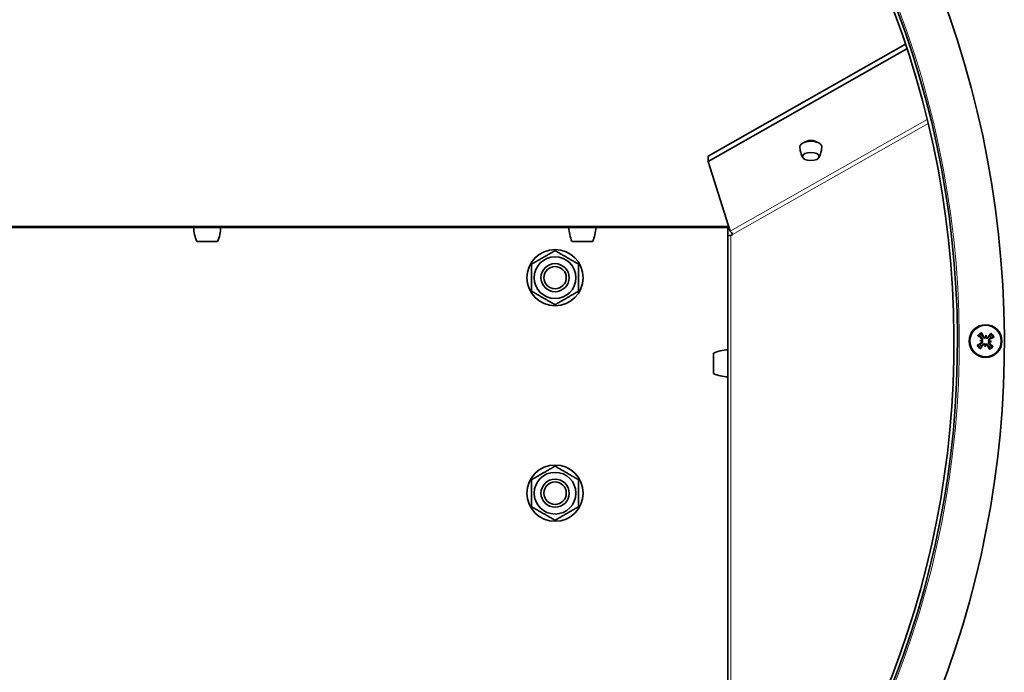
# Model space of a CAD drawing. Units: millimetres. Extents: x 1710 to 8338, y 668 to 4382.
# Drawn here: x 4083 to 4293, y 1320 to 1459 of the extents above; entities that cross this region are included whole.
import ezdxf

# ---------------------------------------------------------------- set-up
doc = ezdxf.new("R2010")
doc.units = ezdxf.units.MM
doc.layers.add('Widoczne (ISO)', color=1, linetype='Continuous', lineweight=35)
doc.layers.add('Widoczne wąskie (ISO)', color=3, linetype='Continuous', lineweight=9)

msp = doc.modelspace()

# ---------------------------------------------------------------- linework, layer by layer
at = {"layer": 'Widoczne (ISO)'}
for p, q in [((4230.11, 1430.25), (4272.14, 1454.15)), ((4272.48, 1453.13), (4230.11, 1429.08)), ((4230.11, 1430.25), (4230.11, 1429.08)), ((4230.11, 1429.08), (4234.77, 1414.2)), ((4234.25, 1415.01), (3932.25, 1415.01)), ((4120.37, 1415.01), (4126.13, 1415.01)), ((4121.25, 1415.01), (4121.25, 1415.01)), ((4125.25, 1415.01), (4125.25, 1415.01)), ((4200.37, 1415.01), (4206.13, 1415.01)), ((4201.25, 1415.01), (4201.25, 1415.01)), ((4205.25, 1415.01), (4205.25, 1415.01)), ((4234.25, 1415.29), (4234.4, 1415.38)), ((4234.25, 1415.29), (4234.25, 1415.01)), ((4234.25, 1413.31), (4234.25, 1415.01)), ((4234.25, 1415.01), (4234.51, 1415.01)), ((4234.25, 1260.76), (4234.25, 1413.31)), ((4234.25, 1413.31), (4234.89, 1413.31)), ((4235.3, 1413.54), (4234.89, 1413.31)), ((4121.05, 1412.01), (4125.45, 1412.01)), ((4201.05, 1412.01), (4205.45, 1412.01)), ((4288.01, 1390.85), (4288.32, 1390.83)), ((4288.32, 1390.83), (4288.52, 1390.81)), ((4289.32, 1391.68), (4289.3, 1391.48)), ((4289.34, 1392), (4289.32, 1391.68)), ((4290.17, 1390.69), (4289.98, 1390.7)), ((4290.49, 1390.66), (4290.17, 1390.69)), ((4231.25, 1388.21), (4231.25, 1383.81)), ((4234.25, 1388.89), (4234.25, 1383.13)), ((4289.15, 1389.52), (4289.18, 1389.83)), ((4289.18, 1389.83), (4289.19, 1390.03)), ((4234.25, 1388.01), (4234.25, 1388.01)), ((4234.25, 1384.01), (4234.25, 1384.01))]:
    msp.add_line(p, q, dxfattribs=at)
for centre, radius in [((4197.43, 1404.29), 6), ((4197.43, 1404.29), 4.45), ((4197.43, 1404.29), 3), ((4197.43, 1404.29), 2.39), ((4289.25, 1390.76), 3.5), ((4289.25, 1390.76), 3.36), ((4197.43, 1358.29), 6), ((4197.43, 1358.29), 4.45), ((4197.43, 1358.29), 3), ((4197.43, 1358.29), 2.39)]:
    msp.add_circle(centre, radius, dxfattribs=at)
for centre, radius, start, end in [((4083.25, 1390.76), 210, 94.7415, 94.7315), ((4083.25, 1390.76), 200, 94.7415, 94.7315), ((4083.25, 1390.76), 199.25, 94.7415, 94.7315), ((4128.36, 1415.24), 8, 181.6868, 203.8557), ((4118.13, 1415.24), 8, 336.1443, 358.3132), ((4208.36, 1415.24), 8, 181.6868, 203.8557), ((4198.13, 1415.24), 8, 336.1443, 358.3132), ((4289.25, 1390.76), 1.43, 118.7628, 142.5638), ((4289.25, 1390.76), 1.43, 28.7628, 52.5638), ((4234.48, 1380.89), 8, 91.6868, 113.8557), ((4289.25, 1390.76), 1.43, 208.7628, 232.5638), ((4289.25, 1390.76), 1.43, 298.7628, 322.5638), ((4234.48, 1391.12), 8, 246.1443, 268.3132)]:
    msp.add_arc(centre, radius, start, end, dxfattribs=at)
for centre, major_axis, ratio, start_param, end_param in [((4251.99, 1432.25), (2.34, 0), 0.488478, 6.263207, 9.444756), ((4251.99, 1432.74), (1.7, 0), 0.487613, 0.500623, 2.641404), ((4234.77, 1413.54), (0.37, -0.652), 0.662286, 1.211224, 2.432955), ((4288.86, 1390.55), (-2.83, 5.28), 0.087156, 4.879679, 5.057873), ((4289.6, 1390.49), (-3.59, -4.79), 0.087156, 4.366905, 4.545099), ((4289.45, 1390.37), (-5.28, -2.83), 0.087156, 4.879679, 5.057873), ((4289.51, 1391.11), (4.79, -3.59), 0.087156, 4.366905, 4.545099), ((4289.31, 1388.31), (5.29, 0.13), 0.5, 1.725274, 1.806942), ((4289.67, 1393.17), (-5.21, 0.92), 0.5, 1.33465, 1.416318), ((4288.25, 1391.05), (0.006, -0.234), 0.988452, 0.28999, 0.869965), ((4288.22, 1390.62), (-0.041, -0.23), 0.988452, 2.271628, 2.851603), ((4291.66, 1390.33), (0.92, 5.21), 0.5, 1.33465, 1.416318), ((4289.11, 1391.79), (-0.23, 0.041), 0.988452, 2.271628, 2.851603), ((4289.54, 1391.75), (-0.234, -0.006), 0.988452, 0.28999, 0.869965), ((4286.8, 1390.7), (0.13, -5.29), 0.5, 1.725274, 1.806942), ((4290.25, 1390.46), (-0.006, 0.234), 0.988452, 0.28999, 0.869965), ((4289.19, 1393.2), (-5.29, -0.13), 0.5, 1.725274, 1.806942), ((4290.28, 1390.89), (0.041, 0.23), 0.988452, 2.271628, 2.851603), ((4288.82, 1388.34), (5.21, -0.92), 0.5, 1.33465, 1.416318), ((4288.99, 1390.41), (-4.79, 3.59), 0.087156, 4.366905, 4.545099), ((4289.04, 1391.14), (5.28, 2.83), 0.087156, 4.879679, 5.057873), ((4288.9, 1391.02), (3.59, 4.79), 0.087156, 4.366905, 4.545099), ((4288.95, 1389.76), (0.234, 0.006), 0.988452, 0.28999, 0.869965), ((4291.7, 1390.81), (-0.13, 5.29), 0.5, 1.725274, 1.806942), ((4286.84, 1391.18), (-0.92, -5.21), 0.5, 1.33465, 1.416318), ((4289.39, 1389.72), (0.23, -0.041), 0.988452, 2.271628, 2.851603), ((4289.63, 1390.96), (2.83, -5.28), 0.087156, 4.879679, 5.057873)]:
    msp.add_ellipse(centre, major_axis=major_axis, ratio=ratio, start_param=start_param, end_param=end_param, dxfattribs=at)
msp.add_ellipse((4251.99, 1430.16), major_axis=(-1.79, 0), ratio=0.488478, dxfattribs=at)
for points, knots in [([(4249.65, 1432.23), (4249.65, 1432.06), (4249.67, 1431.88), (4249.72, 1431.55), (4249.75, 1431.38), (4249.82, 1431.06), (4249.86, 1430.9), (4249.96, 1430.61), (4250.02, 1430.46), (4250.13, 1430.19), (4250.19, 1430.06), (4250.26, 1429.94)], [6.3031637, 6.3031637, 6.3031637, 6.3031637, 6.3492689, 6.3492689, 6.3953741, 6.3953741, 6.4414793, 6.4414793, 6.4875845, 6.4875845, 6.5336898, 6.5336898, 6.5336898, 6.5336898]), ([(4253.72, 1429.94), (4253.78, 1430.06), (4253.84, 1430.19), (4253.96, 1430.46), (4254.01, 1430.61), (4254.11, 1430.9), (4254.15, 1431.06), (4254.23, 1431.38), (4254.26, 1431.55), (4254.3, 1431.88), (4254.32, 1432.06), (4254.33, 1432.23)], [2.8910882, 2.8910882, 2.8910882, 2.8910882, 2.9371934, 2.9371934, 2.9832986, 2.9832986, 3.0294038, 3.0294038, 3.075509, 3.075509, 3.1216142, 3.1216142, 3.1216142, 3.1216142]), ([(4288.34, 1392.57), (4288.35, 1392.55), (4288.36, 1392.53), (4288.38, 1392.48), (4288.4, 1392.46), (4288.42, 1392.42), (4288.43, 1392.39), (4288.44, 1392.36), (4288.45, 1392.35), (4288.45, 1392.34)], [0.02392711, 0.02392711, 0.02392711, 0.02392711, 0.03059077, 0.03059077, 0.03821052, 0.03821052, 0.04583419, 0.04583419, 0.0520878, 0.0520878, 0.0520878, 0.0520878]), ([(4290.27, 1392.2), (4290.28, 1392.21), (4290.29, 1392.22), (4290.3, 1392.25), (4290.32, 1392.27), (4290.34, 1392.31), (4290.36, 1392.33), (4290.39, 1392.37), (4290.41, 1392.39), (4290.42, 1392.41)], [0.07018841, 0.07018841, 0.07018841, 0.07018841, 0.07644202, 0.07644202, 0.08406568, 0.08406568, 0.09168544, 0.09168544, 0.0983491, 0.0983491, 0.0983491, 0.0983491]), ([(4287.8, 1391.78), (4287.79, 1391.79), (4287.78, 1391.79), (4287.75, 1391.81), (4287.73, 1391.83), (4287.69, 1391.85), (4287.67, 1391.87), (4287.63, 1391.9), (4287.61, 1391.91), (4287.59, 1391.93)], [0.07018841, 0.07018841, 0.07018841, 0.07018841, 0.07644202, 0.07644202, 0.08406568, 0.08406568, 0.09168544, 0.09168544, 0.0983491, 0.0983491, 0.0983491, 0.0983491]), ([(4288.42, 1390.73), (4288.43, 1390.71), (4288.45, 1390.69), (4288.46, 1390.63), (4288.47, 1390.59), (4288.46, 1390.53), (4288.45, 1390.5), (4288.42, 1390.43), (4288.4, 1390.41), (4288.36, 1390.37), (4288.35, 1390.36), (4288.33, 1390.35)], [0.02149135, 0.02149135, 0.02149135, 0.02149135, 0.02932414, 0.02932414, 0.03895928, 0.03895928, 0.0486983, 0.0486983, 0.05843731, 0.05843731, 0.06398133, 0.06398133, 0.06398133, 0.06398133]), ([(4288.52, 1390.81), (4288.53, 1390.79), (4288.55, 1390.77), (4288.57, 1390.72), (4288.59, 1390.68), (4288.6, 1390.61), (4288.6, 1390.57), (4288.59, 1390.5), (4288.58, 1390.47), (4288.55, 1390.4), (4288.53, 1390.37), (4288.47, 1390.31), (4288.44, 1390.29), (4288.41, 1390.27), (4288.4, 1390.26), (4288.39, 1390.26), (4288.39, 1390.25)], [-0.06313693, -0.06313693, -0.06313693, -0.06313693, -0.05584003, -0.05584003, -0.04536268, -0.04536268, -0.03488534, -0.03488534, -0.02440799, -0.02440799, -0.01220399, -0.01220399, 0, 0, 0, 0.00346334, 0.00346334, 0.00346334, 0.00346334]), ([(4288.4, 1391.29), (4288.43, 1391.27), (4288.45, 1391.25), (4288.49, 1391.19), (4288.5, 1391.15), (4288.51, 1391.09), (4288.5, 1391.05), (4288.49, 1390.99), (4288.47, 1390.96), (4288.45, 1390.92), (4288.44, 1390.91), (4288.43, 1390.9)], [0, 0, 0, 0, 0.00982023, 0.00982023, 0.01964046, 0.01964046, 0.02927569, 0.02927569, 0.03891093, 0.03891093, 0.04255, 0.04255, 0.04255, 0.04255]), ([(4288.47, 1391.38), (4288.48, 1391.38), (4288.49, 1391.37), (4288.52, 1391.34), (4288.55, 1391.31), (4288.59, 1391.25), (4288.61, 1391.21), (4288.63, 1391.14), (4288.63, 1391.11), (4288.63, 1391.03), (4288.63, 1391), (4288.6, 1390.93), (4288.59, 1390.9), (4288.55, 1390.85), (4288.54, 1390.83), (4288.52, 1390.81)], [0.14353416, 0.14353416, 0.14353416, 0.14353416, 0.1469975, 0.1469975, 0.1592015, 0.1592015, 0.17140549, 0.17140549, 0.18188284, 0.18188284, 0.19236018, 0.19236018, 0.20283753, 0.20283753, 0.21013444, 0.21013444, 0.21013444, 0.21013444]), ([(4289.3, 1391.48), (4289.28, 1391.47), (4289.26, 1391.46), (4289.21, 1391.43), (4289.17, 1391.42), (4289.1, 1391.41), (4289.07, 1391.4), (4288.99, 1391.41), (4288.96, 1391.43), (4288.89, 1391.45), (4288.86, 1391.48), (4288.8, 1391.53), (4288.78, 1391.56), (4288.76, 1391.59), (4288.76, 1391.6), (4288.75, 1391.61), (4288.75, 1391.62)], [-0.06313693, -0.06313693, -0.06313693, -0.06313693, -0.05584003, -0.05584003, -0.04536268, -0.04536268, -0.03488534, -0.03488534, -0.02440799, -0.02440799, -0.01220399, -0.01220399, 0, 0, 0, 0.00346334, 0.00346334, 0.00346334, 0.00346334]), ([(4289.23, 1391.59), (4289.2, 1391.57), (4289.18, 1391.56), (4289.12, 1391.54), (4289.09, 1391.54), (4289.02, 1391.54), (4288.99, 1391.55), (4288.93, 1391.58), (4288.9, 1391.6), (4288.87, 1391.64), (4288.85, 1391.65), (4288.85, 1391.67)], [0.02149135, 0.02149135, 0.02149135, 0.02149135, 0.02932414, 0.02932414, 0.03895928, 0.03895928, 0.04866173, 0.04866173, 0.05836417, 0.05836417, 0.06397861, 0.06397861, 0.06397861, 0.06397861]), ([(4289.87, 1391.53), (4289.87, 1391.52), (4289.86, 1391.52), (4289.83, 1391.48), (4289.8, 1391.45), (4289.74, 1391.41), (4289.7, 1391.39), (4289.63, 1391.37), (4289.6, 1391.37), (4289.52, 1391.37), (4289.49, 1391.38), (4289.42, 1391.4), (4289.39, 1391.41), (4289.34, 1391.45), (4289.32, 1391.47), (4289.3, 1391.48)], [0.14353416, 0.14353416, 0.14353416, 0.14353416, 0.1469975, 0.1469975, 0.1592015, 0.1592015, 0.17140549, 0.17140549, 0.18188284, 0.18188284, 0.19236018, 0.19236018, 0.20283753, 0.20283753, 0.21013444, 0.21013444, 0.21013444, 0.21013444]), ([(4289.78, 1391.6), (4289.76, 1391.57), (4289.74, 1391.55), (4289.68, 1391.52), (4289.64, 1391.51), (4289.58, 1391.5), (4289.54, 1391.5), (4289.48, 1391.52), (4289.45, 1391.53), (4289.41, 1391.56), (4289.4, 1391.56), (4289.39, 1391.57)], [0, 0, 0, 0, 0.00982023, 0.00982023, 0.01964046, 0.01964046, 0.02927569, 0.02927569, 0.03891093, 0.03891093, 0.04255048, 0.04255048, 0.04255048, 0.04255048]), ([(4290.02, 1390.13), (4290.02, 1390.14), (4290.01, 1390.14), (4289.97, 1390.17), (4289.94, 1390.2), (4289.9, 1390.27), (4289.88, 1390.3), (4289.87, 1390.37), (4289.86, 1390.41), (4289.86, 1390.48), (4289.87, 1390.52), (4289.89, 1390.58), (4289.91, 1390.62), (4289.94, 1390.67), (4289.96, 1390.68), (4289.98, 1390.7)], [0.14353416, 0.14353416, 0.14353416, 0.14353416, 0.1469975, 0.1469975, 0.1592015, 0.1592015, 0.17140549, 0.17140549, 0.18188284, 0.18188284, 0.19236018, 0.19236018, 0.20283753, 0.20283753, 0.21013444, 0.21013444, 0.21013444, 0.21013444]), ([(4289.98, 1390.7), (4289.96, 1390.72), (4289.95, 1390.74), (4289.92, 1390.8), (4289.91, 1390.83), (4289.9, 1390.9), (4289.9, 1390.94), (4289.91, 1391.01), (4289.92, 1391.04), (4289.95, 1391.11), (4289.97, 1391.14), (4290.02, 1391.2), (4290.05, 1391.22), (4290.08, 1391.24), (4290.09, 1391.25), (4290.1, 1391.25), (4290.11, 1391.26)], [-0.06313693, -0.06313693, -0.06313693, -0.06313693, -0.05584003, -0.05584003, -0.04536268, -0.04536268, -0.03488534, -0.03488534, -0.02440799, -0.02440799, -0.01220399, -0.01220399, 0, 0, 0, 0.00346334, 0.00346334, 0.00346334, 0.00346334]), ([(4290.09, 1390.22), (4290.07, 1390.24), (4290.04, 1390.27), (4290.01, 1390.33), (4290, 1390.36), (4289.99, 1390.42), (4289.99, 1390.46), (4290.01, 1390.52), (4290.02, 1390.56), (4290.05, 1390.59), (4290.06, 1390.6), (4290.07, 1390.61)], [0, 0, 0, 0, 0.00982023, 0.00982023, 0.01964046, 0.01964046, 0.02927569, 0.02927569, 0.03891093, 0.03891093, 0.04255, 0.04255, 0.04255, 0.04255]), ([(4290.08, 1390.78), (4290.06, 1390.8), (4290.05, 1390.82), (4290.03, 1390.88), (4290.03, 1390.92), (4290.03, 1390.98), (4290.04, 1391.02), (4290.07, 1391.08), (4290.09, 1391.1), (4290.13, 1391.14), (4290.15, 1391.15), (4290.16, 1391.16)], [0.02149135, 0.02149135, 0.02149135, 0.02149135, 0.02932414, 0.02932414, 0.03895928, 0.03895928, 0.0486983, 0.0486983, 0.05843731, 0.05843731, 0.06398133, 0.06398133, 0.06398133, 0.06398133]), ([(4291.06, 1391.67), (4291.04, 1391.65), (4291.02, 1391.64), (4290.98, 1391.62), (4290.95, 1391.61), (4290.91, 1391.58), (4290.88, 1391.57), (4290.85, 1391.56), (4290.84, 1391.56), (4290.83, 1391.55)], [0.02392711, 0.02392711, 0.02392711, 0.02392711, 0.03059077, 0.03059077, 0.03821052, 0.03821052, 0.04583419, 0.04583419, 0.0520878, 0.0520878, 0.0520878, 0.0520878]), ([(4287.44, 1389.85), (4287.45, 1389.86), (4287.48, 1389.87), (4287.52, 1389.89), (4287.55, 1389.91), (4287.59, 1389.93), (4287.61, 1389.94), (4287.64, 1389.95), (4287.65, 1389.96), (4287.66, 1389.96)], [0.02392711, 0.02392711, 0.02392711, 0.02392711, 0.03059077, 0.03059077, 0.03821052, 0.03821052, 0.04583419, 0.04583419, 0.0520878, 0.0520878, 0.0520878, 0.0520878]), ([(4288.22, 1389.31), (4288.22, 1389.3), (4288.21, 1389.29), (4288.19, 1389.26), (4288.18, 1389.24), (4288.15, 1389.2), (4288.13, 1389.18), (4288.1, 1389.14), (4288.09, 1389.12), (4288.08, 1389.1)], [0.07018841, 0.07018841, 0.07018841, 0.07018841, 0.07644202, 0.07644202, 0.08406568, 0.08406568, 0.09168544, 0.09168544, 0.0983491, 0.0983491, 0.0983491, 0.0983491]), ([(4288.62, 1389.98), (4288.63, 1389.99), (4288.63, 1390), (4288.66, 1390.03), (4288.69, 1390.06), (4288.76, 1390.1), (4288.79, 1390.12), (4288.86, 1390.14), (4288.9, 1390.14), (4288.97, 1390.14), (4289.01, 1390.14), (4289.07, 1390.11), (4289.11, 1390.1), (4289.16, 1390.06), (4289.18, 1390.04), (4289.19, 1390.03)], [0.14353416, 0.14353416, 0.14353416, 0.14353416, 0.1469975, 0.1469975, 0.1592015, 0.1592015, 0.17140549, 0.17140549, 0.18188284, 0.18188284, 0.19236018, 0.19236018, 0.20283753, 0.20283753, 0.21013444, 0.21013444, 0.21013444, 0.21013444]), ([(4288.71, 1389.91), (4288.73, 1389.94), (4288.76, 1389.96), (4288.82, 1390), (4288.85, 1390.01), (4288.92, 1390.02), (4288.95, 1390.01), (4289.02, 1390), (4289.05, 1389.98), (4289.08, 1389.95), (4289.09, 1389.95), (4289.1, 1389.94)], [0, 0, 0, 0, 0.00982023, 0.00982023, 0.01964046, 0.01964046, 0.02927569, 0.02927569, 0.03891093, 0.03891093, 0.04255048, 0.04255048, 0.04255048, 0.04255048]), ([(4289.19, 1390.03), (4289.21, 1390.04), (4289.23, 1390.06), (4289.29, 1390.08), (4289.32, 1390.09), (4289.39, 1390.11), (4289.43, 1390.11), (4289.5, 1390.1), (4289.54, 1390.09), (4289.6, 1390.06), (4289.63, 1390.04), (4289.69, 1389.98), (4289.72, 1389.95), (4289.73, 1389.92), (4289.74, 1389.91), (4289.74, 1389.9), (4289.75, 1389.89)], [-0.06313693, -0.06313693, -0.06313693, -0.06313693, -0.05584003, -0.05584003, -0.04536268, -0.04536268, -0.03488534, -0.03488534, -0.02440799, -0.02440799, -0.01220399, -0.01220399, 0, 0, 0, 0.00346334, 0.00346334, 0.00346334, 0.00346334]), ([(4289.27, 1389.93), (4289.29, 1389.94), (4289.31, 1389.95), (4289.37, 1389.97), (4289.41, 1389.98), (4289.47, 1389.97), (4289.51, 1389.96), (4289.57, 1389.93), (4289.6, 1389.91), (4289.63, 1389.87), (4289.64, 1389.86), (4289.65, 1389.84)], [0.02149135, 0.02149135, 0.02149135, 0.02149135, 0.02932414, 0.02932414, 0.03895928, 0.03895928, 0.0486983, 0.0486983, 0.05843731, 0.05843731, 0.06398133, 0.06398133, 0.06398133, 0.06398133]), ([(4290.16, 1388.94), (4290.15, 1388.96), (4290.13, 1388.99), (4290.11, 1389.03), (4290.1, 1389.05), (4290.08, 1389.1), (4290.07, 1389.12), (4290.05, 1389.15), (4290.05, 1389.16), (4290.04, 1389.17)], [0.02392711, 0.02392711, 0.02392711, 0.02392711, 0.03059077, 0.03059077, 0.03821052, 0.03821052, 0.04583419, 0.04583419, 0.0520878, 0.0520878, 0.0520878, 0.0520878]), ([(4290.69, 1389.73), (4290.7, 1389.72), (4290.71, 1389.72), (4290.74, 1389.7), (4290.76, 1389.69), (4290.8, 1389.66), (4290.83, 1389.64), (4290.86, 1389.61), (4290.88, 1389.6), (4290.9, 1389.58)], [0.07018841, 0.07018841, 0.07018841, 0.07018841, 0.07644202, 0.07644202, 0.08406568, 0.08406568, 0.09168544, 0.09168544, 0.0983491, 0.0983491, 0.0983491, 0.0983491])]:
    msp.add_open_spline(points, degree=3, knots=knots, dxfattribs=at)
for points, weights in [([(4192.43, 1407.18), (4194.93, 1408.62), (4197.43, 1410.06)], [1, 1.15470053838, 1]), ([(4197.43, 1410.06), (4199.93, 1408.62), (4202.43, 1407.18)], [1, 1.15470053838, 1]), ([(4192.43, 1401.4), (4192.43, 1404.29), (4192.43, 1407.18)], [1, 1.15470053838, 1]), ([(4202.43, 1407.18), (4202.43, 1404.29), (4202.43, 1401.4)], [1, 1.15470053838, 1]), ([(4197.43, 1398.52), (4194.93, 1399.96), (4192.43, 1401.4)], [1, 1.15470053838, 1]), ([(4202.43, 1401.4), (4199.93, 1399.96), (4197.43, 1398.52)], [1, 1.15470053838, 1]), ([(4288.56, 1392.01), (4288.51, 1392.16), (4288.45, 1392.34)], [1, 1.00667829261, 1.00229522928]), ([(4287.8, 1391.78), (4287.97, 1391.7), (4288.11, 1391.63)], [1.00229522928, 1.00667829261, 1]), ([(4288.39, 1390.25), (4288.22, 1390.18), (4287.99, 1390.07)], [1.402294218, 1.20364374886, 1]), ([(4288.11, 1391.63), (4288.32, 1391.48), (4288.47, 1391.38)], [1, 1.20364374886, 1.402294218]), ([(4288.75, 1391.62), (4288.67, 1391.78), (4288.56, 1392.01)], [1.402294218, 1.20364374886, 1]), ([(4290.12, 1391.89), (4289.97, 1391.68), (4289.87, 1391.53)], [1, 1.20364374886, 1.402294218]), ([(4290.11, 1391.26), (4290.27, 1391.33), (4290.5, 1391.45)], [1.402294218, 1.20364374886, 1]), ([(4290.27, 1392.2), (4290.19, 1392.03), (4290.12, 1391.89)], [1.00229522928, 1.00667829261, 1]), ([(4290.5, 1391.45), (4290.65, 1391.49), (4290.83, 1391.55)], [1, 1.00667829261, 1.00229522928]), ([(4287.99, 1390.07), (4287.84, 1390.02), (4287.66, 1389.96)], [1, 1.00667829261, 1.00229522928]), ([(4288.22, 1389.31), (4288.31, 1389.48), (4288.38, 1389.62)], [1.00229522928, 1.00667829261, 1]), ([(4288.38, 1389.62), (4288.52, 1389.83), (4288.62, 1389.98)], [1, 1.20364374886, 1.402294218]), ([(4289.75, 1389.89), (4289.83, 1389.73), (4289.94, 1389.5)], [1.402294218, 1.20364374886, 1]), ([(4289.94, 1389.5), (4289.99, 1389.35), (4290.04, 1389.17)], [1, 1.00667829261, 1.00229522928]), ([(4290.38, 1389.89), (4290.17, 1390.03), (4290.02, 1390.13)], [1, 1.20364374886, 1.402294218]), ([(4290.69, 1389.73), (4290.52, 1389.81), (4290.38, 1389.89)], [1.00229522928, 1.0066782926, 1]), ([(4192.43, 1361.18), (4194.93, 1362.62), (4197.43, 1364.06)], [1, 1.15470053838, 1]), ([(4197.43, 1364.06), (4199.93, 1362.62), (4202.43, 1361.18)], [1, 1.15470053838, 1]), ([(4192.43, 1355.4), (4192.43, 1358.29), (4192.43, 1361.18)], [1, 1.15470053838, 1]), ([(4202.43, 1361.18), (4202.43, 1358.29), (4202.43, 1355.4)], [1, 1.15470053838, 1]), ([(4197.43, 1352.52), (4194.93, 1353.96), (4192.43, 1355.4)], [1, 1.15470053838, 1]), ([(4202.43, 1355.4), (4199.93, 1353.96), (4197.43, 1352.52)], [1, 1.15470053838, 1])]:
    msp.add_rational_spline(points, weights, degree=2, dxfattribs=at)
at = {"layer": 'Widoczne wąskie (ISO)'}
for p, q in [((4234.77, 1414.2), (4276.8, 1438.06)), ((4277.01, 1437.21), (4235.3, 1413.54)), ((4234.25, 1415.29), (3932.25, 1415.29)), ((4234.89, 1261.51), (4234.89, 1413.31)), ((4288.33, 1390.35), (4288.39, 1390.25)), ((4288.4, 1391.29), (4288.47, 1391.38)), ((4288.85, 1391.67), (4288.75, 1391.62)), ((4289.78, 1391.6), (4289.87, 1391.53)), ((4290.09, 1390.22), (4290.02, 1390.13)), ((4290.16, 1391.16), (4290.11, 1391.26)), ((4288.71, 1389.91), (4288.62, 1389.98)), ((4289.65, 1389.84), (4289.75, 1389.89))]:
    msp.add_line(p, q, dxfattribs=at)
for centre, radius, start, end in [((4083.25, 1390.76), 200.38, 94.7415, 94.7315), ((4289.25, 1390.76), 2.03, 116.6472, 144.6794), ((4289.25, 1390.76), 1.77, 116.7169, 144.6097), ((4289.25, 1390.76), 2.03, 26.6472, 54.6794), ((4289.25, 1390.76), 1.77, 26.7169, 54.6097), ((4289.25, 1390.76), 2.03, 206.6472, 234.6794), ((4289.25, 1390.76), 1.77, 206.7169, 234.6097), ((4289.25, 1390.76), 1.77, 296.7169, 324.6097), ((4289.25, 1390.76), 2.03, 296.6472, 324.6794)]:
    msp.add_arc(centre, radius, start, end, dxfattribs=at)

doc.saveas('drawing.dxf')
